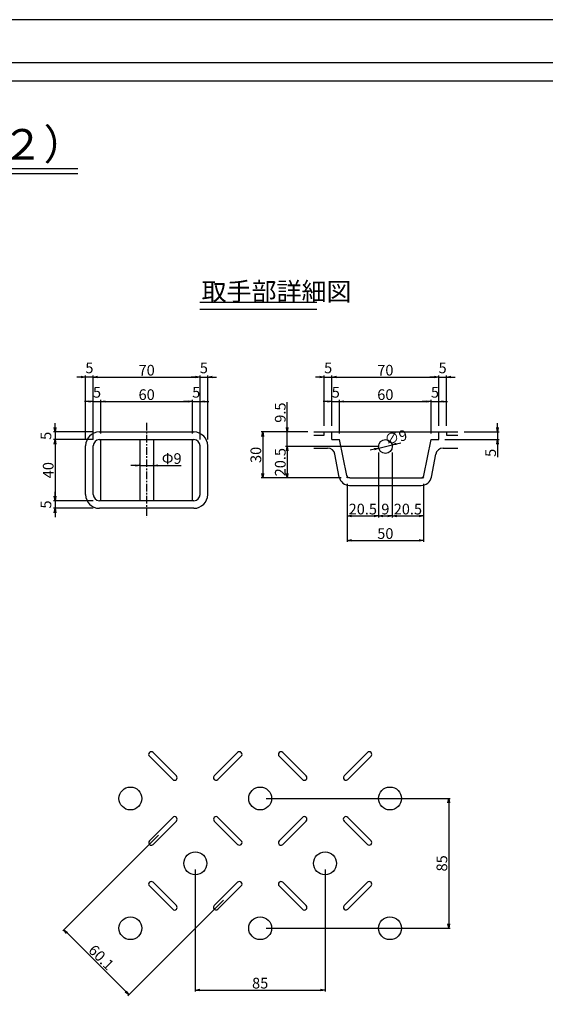
# Model space of a CAD drawing. Extents: x 84575 to 93152, y 37996 to 40966.
# Drawn here: x 91376 to 92237, y 39353 to 40966 of the extents above; entities that cross this region are included whole.
import ezdxf

# ---------------------------------------------------------------- set-up
doc = ezdxf.new("R2010")
doc.units = 0
doc.header["$LTSCALE"] = 10
doc.header["$PDMODE"] = 34
for name, pattern in [('CENTER', [2, 1.25, -0.25, 0.25, -0.25]), ('CENTER1', [10, 6.25, -1.25, 1.25, -1.25]), ('DASHED2', [5, 2.5, -2.5])]:
    doc.linetypes.add(name, pattern=pattern)
doc.layers.get('0').update_dxf_attribs({"linetype": 'CONTINUOUS'})
doc.layers.get('DEFPOINTS').update_dxf_attribs({"color": 8, "linetype": 'CONTINUOUS'})
for name, color, linetype in [('CENTER', 1, 'CENTER'), ('D-STR-DIM', 7, 'CONTINUOUS'), ('sunpou', 1, 'CONTINUOUS'), ('その他', 7, 'CONTINUOUS'), ('図面枠等', 7, 'CONTINUOUS'), ('模様', 3, 'CONTINUOUS'), ('蓋', 6, 'CONTINUOUS')]:
    doc.layers.add(name, color=color, linetype=linetype)
doc.styles.get("Standard").update_dxf_attribs({"font": 'ROMANS.SHX', "width": 0.8, "bigfont": 'extfont.shx'})
doc.dimstyles.new('1-2', dxfattribs={"dimscale": 2.5, "dimtxt": 7, "dimasz": 2.9, "dimexe": 1, "dimexo": 4, "dimgap": 1, "dimtad": 3, "dimdec": 1, "dimlfac": 0.4, "dimdsep": 46, "dimtxsty": 'STANDARD', "dimblk": 'OPEN', "dimcen": 0.09, "dimclrd": 1, "dimclre": 1, "dimclrt": 7, "dimadec": 0, "dimazin": 2, "dimtfac": 1, "dimtdec": 1, "dimtmove": 2, "dimatfit": 1, "dimldrblk": 'OPEN', "dimfxl": 1, "dimtolj": 1, "dimtzin": 0, "dimlwd": -1, "dimlwe": -1, "dimarcsym": 0})

# ---------------------------------------------------------------- blocks, each defined once
blk = doc.blocks.new('_OPEN')
at = {"color": 0, "linetype": 'ByBlock'}
for p, q in [((-1, 0.17), (0, 0)), ((0, 0), (-1, -0.17)), ((0, 0), (-1, 0))]:
    blk.add_line(p, q, dxfattribs=at)
blk = doc.blocks.new('*D48')
at = {"layer": 'D-STR-DIM', "color": 1, "transparency": 16777216}
for p, q in [((91603.8, 39630.1), (91447.2, 39473.4)), ((91710, 39523.8), (91553.4, 39367.2)), ((91454, 39470.1), (91550, 39374.1))]:
    blk.add_line(p, q, dxfattribs=at)
at = {"layer": 'DEFPOINTS', "color": 0, "lineweight": -2, "transparency": 16777216}
for p in [(91610.9, 39637.1), (91717.1, 39530.9), (91555.2, 39368.9)]:
    blk.add_point(p, dxfattribs=at)
at = {"layer": 'D-STR-DIM', "color": 1, "transparency": 16777216, "xscale": 7.25, "yscale": 7.25, "zscale": 7.25}
for p, rotation in [((91448.9, 39475.2), 134.9999999999882), ((91555.2, 39368.9), 314.9999999999882)]:
    blk.add_blockref('_OPEN', p, dxfattribs=dict(at, rotation=rotation))
at = {"layer": 'D-STR-DIM', "color": 7, "transparency": 16777216, "insert": (91510, 39430), "char_height": 17.5, "attachment_point": 5, "rotation": 315}
blk.add_mtext('\\A1;60.1', dxfattribs=at)
blk = doc.blocks.new('*D49')
at = {"layer": 'D-STR-DIM', "color": 1, "transparency": 16777216}
for p, q in [((91664, 39574), (91664, 39374)), ((91876.5, 39574), (91876.5, 39374)), ((91671.2, 39376.5), (91869.2, 39376.5))]:
    blk.add_line(p, q, dxfattribs=at)
at = {"layer": 'DEFPOINTS', "color": 0, "lineweight": -2, "transparency": 16777216}
for p in [(91664, 39584), (91876.5, 39584), (91876.5, 39376.5)]:
    blk.add_point(p, dxfattribs=at)
at = {"layer": 'D-STR-DIM', "color": 1, "transparency": 16777216, "xscale": 7.25, "yscale": 7.25, "zscale": 7.25, "rotation": 180}
blk.add_blockref('_OPEN', (91664, 39376.5), dxfattribs=at)
at = {"layer": 'D-STR-DIM', "color": 1, "transparency": 16777216, "xscale": 7.25, "yscale": 7.25, "zscale": 7.25}
blk.add_blockref('_OPEN', (91876.5, 39376.5), dxfattribs=at)
at = {"layer": 'D-STR-DIM', "color": 7, "transparency": 16777216, "insert": (91770.2, 39387.8), "char_height": 17.5, "attachment_point": 5}
blk.add_mtext('\\A1;85', dxfattribs=at)
blk = doc.blocks.new('*D51')
at = {"layer": 'D-STR-DIM', "color": 1, "transparency": 16777216}
for p, q in [((91780.2, 39690.3), (92081.5, 39690.3)), ((92079, 39683), (92079, 39485)), ((91780.2, 39477.8), (92081.5, 39477.8))]:
    blk.add_line(p, q, dxfattribs=at)
at = {"layer": 'DEFPOINTS', "color": 0, "lineweight": -2, "transparency": 16777216}
for p in [(91770.2, 39690.3), (91770.2, 39477.8), (92079, 39477.8)]:
    blk.add_point(p, dxfattribs=at)
at = {"layer": 'D-STR-DIM', "color": 1, "transparency": 16777216, "xscale": 7.25, "yscale": 7.25, "zscale": 7.25}
for p, rotation in [((92079, 39690.3), 90), ((92079, 39477.8), 270)]:
    blk.add_blockref('_OPEN', p, dxfattribs=dict(at, rotation=rotation))
at = {"layer": 'D-STR-DIM', "color": 7, "transparency": 16777216, "insert": (92067.8, 39584), "char_height": 17.5, "attachment_point": 5, "rotation": 90}
blk.add_mtext('\\A1;85', dxfattribs=at)
blk = doc.blocks.new('*D52')
at = {"layer": 'DEFPOINTS', "color": 0, "lineweight": -2, "transparency": 16777216}
for p in [(91671.8, 40340.5), (91659.3, 40278), (91671.8, 40268)]:
    blk.add_point(p, dxfattribs=at)
at = {"layer": 'sunpou', "color": 2, "transparency": 16777216}
for p, q in [((91652, 40340.5), (91644.8, 40340.5)), ((91659.3, 40340.5), (91671.8, 40340.5)), ((91679, 40340.5), (91686.3, 40340.5))]:
    blk.add_line(p, q, dxfattribs=at)
at = {"layer": 'sunpou', "color": 1, "transparency": 16777216}
for p, q in [((91659.3, 40288), (91659.3, 40343)), ((91671.8, 40278), (91671.8, 40343))]:
    blk.add_line(p, q, dxfattribs=at)
at = {"layer": 'sunpou', "color": 2, "transparency": 16777216, "xscale": 7.25, "yscale": 7.25, "zscale": 7.25}
blk.add_blockref('_OPEN', (91659.3, 40340.5), dxfattribs=at)
at = {"layer": 'sunpou', "color": 2, "transparency": 16777216, "xscale": 7.25, "yscale": 7.25, "zscale": 7.25, "rotation": 180}
blk.add_blockref('_OPEN', (91671.8, 40340.5), dxfattribs=at)
at = {"layer": 'sunpou', "color": 7, "transparency": 16777216, "insert": (91665.5, 40355.5), "char_height": 17.5, "attachment_point": 5}
blk.add_mtext('\\A1;5', dxfattribs=at)
blk = doc.blocks.new('*D53')
at = {"layer": 'DEFPOINTS', "color": 0, "lineweight": -2, "transparency": 16777216}
for p in [(91659.3, 40340.5), (91509.3, 40278), (91659.3, 40278)]:
    blk.add_point(p, dxfattribs=at)
at = {"layer": 'sunpou', "color": 2, "transparency": 16777216}
for p, q in [((91509.3, 40288), (91509.3, 40343)), ((91516.5, 40340.5), (91652, 40340.5)), ((91659.3, 40288), (91659.3, 40343))]:
    blk.add_line(p, q, dxfattribs=at)
at = {"layer": 'sunpou', "color": 2, "transparency": 16777216, "xscale": 7.25, "yscale": 7.25, "zscale": 7.25, "rotation": 180}
blk.add_blockref('_OPEN', (91509.3, 40340.5), dxfattribs=at)
at = {"layer": 'sunpou', "color": 2, "transparency": 16777216, "xscale": 7.25, "yscale": 7.25, "zscale": 7.25}
blk.add_blockref('_OPEN', (91659.3, 40340.5), dxfattribs=at)
at = {"layer": 'sunpou', "color": 7, "transparency": 16777216, "insert": (91584.3, 40351.7), "char_height": 17.5, "attachment_point": 5}
blk.add_mtext('\\A1;60', dxfattribs=at)
blk = doc.blocks.new('*D54')
at = {"layer": 'DEFPOINTS', "color": 0, "lineweight": -2, "transparency": 16777216}
for p in [(91671.8, 40380.5), (91496.8, 40268), (91671.8, 40268)]:
    blk.add_point(p, dxfattribs=at)
at = {"layer": 'sunpou', "color": 1, "transparency": 16777216}
for p, q in [((91496.8, 40278), (91496.8, 40383)), ((91671.8, 40278), (91671.8, 40383))]:
    blk.add_line(p, q, dxfattribs=at)
at = {"layer": 'sunpou', "color": 2, "transparency": 16777216}
blk.add_line((91504, 40380.5), (91664.5, 40380.5), dxfattribs=at)
at = {"layer": 'sunpou', "color": 2, "transparency": 16777216, "xscale": 7.25, "yscale": 7.25, "zscale": 7.25, "rotation": 180}
blk.add_blockref('_OPEN', (91496.8, 40380.5), dxfattribs=at)
at = {"layer": 'sunpou', "color": 2, "transparency": 16777216, "xscale": 7.25, "yscale": 7.25, "zscale": 7.25}
blk.add_blockref('_OPEN', (91671.8, 40380.5), dxfattribs=at)
at = {"layer": 'sunpou', "color": 7, "transparency": 16777216, "insert": (91584.3, 40391.7), "char_height": 17.5, "attachment_point": 5}
blk.add_mtext('\\A1;70', dxfattribs=at)
blk = doc.blocks.new('*D57')
at = {"layer": 'DEFPOINTS', "color": 0, "lineweight": -2, "transparency": 16777216}
for p in [(91506.8, 40290.5), (91434.3, 40278), (91506.8, 40278)]:
    blk.add_point(p, dxfattribs=at)
at = {"layer": 'sunpou', "color": 2, "transparency": 16777216}
for p, q in [((91434.3, 40297.7), (91434.3, 40305)), ((91496.8, 40290.5), (91431.8, 40290.5)), ((91434.3, 40290.5), (91434.3, 40278)), ((91496.8, 40278), (91431.8, 40278)), ((91434.3, 40270.7), (91434.3, 40263.5))]:
    blk.add_line(p, q, dxfattribs=at)
at = {"layer": 'sunpou', "color": 2, "transparency": 16777216, "xscale": 7.25, "yscale": 7.25, "zscale": 7.25}
for p, rotation in [((91434.3, 40290.5), 270), ((91434.3, 40278), 90)]:
    blk.add_blockref('_OPEN', p, dxfattribs=dict(at, rotation=rotation))
at = {"layer": 'sunpou', "color": 7, "transparency": 16777216, "insert": (91419.3, 40284.2), "char_height": 17.5, "attachment_point": 5, "rotation": 90}
blk.add_mtext('\\A1;5', dxfattribs=at)
blk = doc.blocks.new('*D58')
at = {"layer": 'DEFPOINTS', "color": 0, "lineweight": -2, "transparency": 16777216}
for p in [(91506.8, 40178), (91434.3, 40165.5), (91506.8, 40165.5)]:
    blk.add_point(p, dxfattribs=at)
at = {"layer": 'sunpou', "color": 2, "transparency": 16777216}
for p, q in [((91434.3, 40185.2), (91434.3, 40192.5)), ((91496.8, 40178), (91431.8, 40178)), ((91434.3, 40178), (91434.3, 40165.5)), ((91496.8, 40165.5), (91431.8, 40165.5)), ((91434.3, 40158.2), (91434.3, 40151))]:
    blk.add_line(p, q, dxfattribs=at)
at = {"layer": 'sunpou', "color": 2, "transparency": 16777216, "xscale": 7.25, "yscale": 7.25, "zscale": 7.25}
for p, rotation in [((91434.3, 40178), 270), ((91434.3, 40165.5), 90)]:
    blk.add_blockref('_OPEN', p, dxfattribs=dict(at, rotation=rotation))
at = {"layer": 'sunpou', "color": 7, "transparency": 16777216, "insert": (91419.3, 40171.7), "char_height": 17.5, "attachment_point": 5, "rotation": 90}
blk.add_mtext('\\A1;5', dxfattribs=at)
blk = doc.blocks.new('*D59')
at = {"layer": 'DEFPOINTS', "color": 0, "lineweight": -2, "transparency": 16777216}
for p in [(91573, 40228), (91595.5, 40235.7), (91595.5, 40228)]:
    blk.add_point(p, dxfattribs=at)
at = {"layer": 'sunpou', "color": 1, "transparency": 16777216}
for p, q in [((91573, 40238), (91573, 40238.2)), ((91595.5, 40238), (91595.5, 40238.2))]:
    blk.add_line(p, q, dxfattribs=at)
at = {"layer": 'sunpou', "color": 2, "transparency": 16777216}
for p, q in [((91565.8, 40235.7), (91558.5, 40235.7)), ((91573, 40235.7), (91595.5, 40235.7)), ((91602.8, 40235.7), (91640.6, 40235.7))]:
    blk.add_line(p, q, dxfattribs=at)
at = {"layer": 'sunpou', "color": 2, "transparency": 16777216, "xscale": 7.25, "yscale": 7.25, "zscale": 7.25}
blk.add_blockref('_OPEN', (91573, 40235.7), dxfattribs=at)
at = {"layer": 'sunpou', "color": 2, "transparency": 16777216, "xscale": 7.25, "yscale": 7.25, "zscale": 7.25, "rotation": 180}
blk.add_blockref('_OPEN', (91595.5, 40235.7), dxfattribs=at)
at = {"layer": 'sunpou', "color": 7, "lineweight": -2, "transparency": 16777216, "insert": (91625.3, 40247), "char_height": 17.5, "attachment_point": 5}
blk.add_mtext('\\A1;Φ9', dxfattribs=at)
blk = doc.blocks.new('*D6')
at = {"layer": 'DEFPOINTS', "color": 0, "lineweight": -2, "transparency": 16777216}
for p in [(91509.3, 40340.5), (91509.3, 40278), (91496.8, 40268)]:
    blk.add_point(p, dxfattribs=at)
at = {"layer": 'sunpou', "color": 2, "transparency": 16777216}
for p, q in [((91489.5, 40340.5), (91482.3, 40340.5)), ((91496.8, 40278), (91496.8, 40343)), ((91496.8, 40340.5), (91509.3, 40340.5)), ((91509.3, 40288), (91509.3, 40343)), ((91516.5, 40340.5), (91523.8, 40340.5))]:
    blk.add_line(p, q, dxfattribs=at)
at = {"layer": 'sunpou', "color": 2, "transparency": 16777216, "xscale": 7.25, "yscale": 7.25, "zscale": 7.25}
blk.add_blockref('_OPEN', (91496.8, 40340.5), dxfattribs=at)
at = {"layer": 'sunpou', "color": 2, "transparency": 16777216, "xscale": 7.25, "yscale": 7.25, "zscale": 7.25, "rotation": 180}
blk.add_blockref('_OPEN', (91509.3, 40340.5), dxfattribs=at)
at = {"layer": 'sunpou', "color": 7, "transparency": 16777216, "insert": (91503, 40355.5), "char_height": 17.5, "attachment_point": 5}
blk.add_mtext('\\A1;5', dxfattribs=at)
blk = doc.blocks.new('*D7')
at = {"layer": 'DEFPOINTS', "color": 0, "lineweight": -2, "transparency": 16777216}
for p in [(91484.3, 40380.5), (91484.3, 40268), (91496.8, 40268)]:
    blk.add_point(p, dxfattribs=at)
at = {"layer": 'sunpou', "color": 2, "transparency": 16777216}
for p, q in [((91484.3, 40278), (91484.3, 40383)), ((91496.8, 40278), (91496.8, 40383)), ((91477, 40380.5), (91469.8, 40380.5)), ((91496.8, 40380.5), (91484.3, 40380.5)), ((91504, 40380.5), (91511.3, 40380.5))]:
    blk.add_line(p, q, dxfattribs=at)
at = {"layer": 'sunpou', "color": 2, "transparency": 16777216, "xscale": 7.25, "yscale": 7.25, "zscale": 7.25}
blk.add_blockref('_OPEN', (91484.3, 40380.5), dxfattribs=at)
at = {"layer": 'sunpou', "color": 2, "transparency": 16777216, "xscale": 7.25, "yscale": 7.25, "zscale": 7.25, "rotation": 180}
blk.add_blockref('_OPEN', (91496.8, 40380.5), dxfattribs=at)
at = {"layer": 'sunpou', "color": 7, "transparency": 16777216, "insert": (91490.5, 40395.5), "char_height": 17.5, "attachment_point": 5}
blk.add_mtext('\\A1;5', dxfattribs=at)
blk = doc.blocks.new('*D8')
at = {"layer": 'DEFPOINTS', "color": 0, "lineweight": -2, "transparency": 16777216}
for p in [(92094.1, 40290.5), (92158.9, 40290.5), (92062.7, 40278)]:
    blk.add_point(p, dxfattribs=at)
at = {"layer": 'sunpou', "color": 2, "transparency": 16777216}
for p, q in [((92158.9, 40297.7), (92158.9, 40305)), ((92104.1, 40290.5), (92161.4, 40290.5)), ((92158.9, 40290.5), (92158.9, 40278)), ((92072.7, 40278), (92161.4, 40278)), ((92158.9, 40270.7), (92158.9, 40249.2))]:
    blk.add_line(p, q, dxfattribs=at)
at = {"layer": 'sunpou', "color": 2, "transparency": 16777216, "xscale": 7.25, "yscale": 7.25, "zscale": 7.25}
for p, rotation in [((92158.9, 40290.5), 270), ((92158.9, 40278), 90)]:
    blk.add_blockref('_OPEN', p, dxfattribs=dict(at, rotation=rotation))
at = {"layer": 'sunpou', "color": 7, "lineweight": -2, "transparency": 16777216, "insert": (92147.6, 40256.3), "char_height": 17.5, "attachment_point": 5, "rotation": 90}
blk.add_mtext('\\A1;5', dxfattribs=at)
blk = doc.blocks.new('*D9')
at = {"layer": 'DEFPOINTS', "color": 0, "lineweight": -2, "transparency": 16777216}
for p in [(91975.2, 40266.7), (91814.3, 40215.5), (91912.7, 40215.5)]:
    blk.add_point(p, dxfattribs=at)
at = {"layer": 'sunpou', "color": 2, "transparency": 16777216}
for p, q in [((91965.2, 40266.7), (91811.8, 40266.7)), ((91814.3, 40259.5), (91814.3, 40222.7)), ((91902.7, 40215.5), (91811.8, 40215.5))]:
    blk.add_line(p, q, dxfattribs=at)
at = {"layer": 'sunpou', "color": 2, "transparency": 16777216, "xscale": 7.25, "yscale": 7.25, "zscale": 7.25}
for p, rotation in [((91814.3, 40266.7), 90), ((91814.3, 40215.5), 270)]:
    blk.add_blockref('_OPEN', p, dxfattribs=dict(at, rotation=rotation))
at = {"layer": 'sunpou', "color": 7, "lineweight": -2, "transparency": 16777216, "insert": (91803.1, 40241.1), "char_height": 17.5, "attachment_point": 5, "rotation": 90}
blk.add_mtext('\\A1;20.5', dxfattribs=at)
blk = doc.blocks.new('*D10')
at = {"layer": 'DEFPOINTS', "color": 0, "lineweight": -2, "transparency": 16777216}
for p in [(91964, 40266.7), (91912.7, 40215.5), (91964, 40153)]:
    blk.add_point(p, dxfattribs=at)
at = {"layer": 'sunpou', "color": 1, "transparency": 16777216}
for p, q in [((91964, 40256.7), (91964, 40150.5)), ((91912.7, 40205.5), (91912.7, 40150.5))]:
    blk.add_line(p, q, dxfattribs=at)
at = {"layer": 'sunpou', "color": 2, "transparency": 16777216}
blk.add_line((91919.9, 40153), (91956.7, 40153), dxfattribs=at)
at = {"layer": 'sunpou', "color": 2, "transparency": 16777216, "xscale": 7.25, "yscale": 7.25, "zscale": 7.25, "rotation": 180}
blk.add_blockref('_OPEN', (91912.7, 40153), dxfattribs=at)
at = {"layer": 'sunpou', "color": 2, "transparency": 16777216, "xscale": 7.25, "yscale": 7.25, "zscale": 7.25}
blk.add_blockref('_OPEN', (91964, 40153), dxfattribs=at)
at = {"layer": 'sunpou', "color": 7, "lineweight": -2, "transparency": 16777216, "insert": (91938.3, 40164.2), "char_height": 17.5, "attachment_point": 5}
blk.add_mtext('\\A1;20.5', dxfattribs=at)
blk = doc.blocks.new('*D11')
at = {"layer": 'DEFPOINTS', "color": 0, "lineweight": -2, "transparency": 16777216}
for p in [(91964, 40266.7), (91986.5, 40266.7), (91986.5, 40153)]:
    blk.add_point(p, dxfattribs=at)
at = {"layer": 'sunpou', "color": 2, "transparency": 16777216}
for p, q in [((91964, 40256.7), (91964, 40150.5)), ((91986.5, 40256.7), (91986.5, 40150.5)), ((91971.2, 40153), (91979.2, 40153))]:
    blk.add_line(p, q, dxfattribs=at)
at = {"layer": 'sunpou', "color": 2, "transparency": 16777216, "xscale": 7.25, "yscale": 7.25, "zscale": 7.25, "rotation": 180}
blk.add_blockref('_OPEN', (91964, 40153), dxfattribs=at)
at = {"layer": 'sunpou', "color": 2, "transparency": 16777216, "xscale": 7.25, "yscale": 7.25, "zscale": 7.25}
blk.add_blockref('_OPEN', (91986.5, 40153), dxfattribs=at)
at = {"layer": 'sunpou', "color": 7, "lineweight": -2, "transparency": 16777216, "insert": (91975.2, 40164.2), "char_height": 17.5, "attachment_point": 5}
blk.add_mtext('\\A1;9', dxfattribs=at)
blk = doc.blocks.new('*D12')
at = {"layer": 'DEFPOINTS', "color": 0, "lineweight": -2, "transparency": 16777216}
for p in [(91986.5, 40266.7), (92037.7, 40215.5), (92037.7, 40153)]:
    blk.add_point(p, dxfattribs=at)
at = {"layer": 'sunpou', "color": 1, "transparency": 16777216}
for p, q in [((91986.5, 40256.7), (91986.5, 40150.5)), ((92037.7, 40205.5), (92037.7, 40150.5))]:
    blk.add_line(p, q, dxfattribs=at)
at = {"layer": 'sunpou', "color": 2, "transparency": 16777216}
blk.add_line((91993.7, 40153), (92030.5, 40153), dxfattribs=at)
at = {"layer": 'sunpou', "color": 2, "transparency": 16777216, "xscale": 7.25, "yscale": 7.25, "zscale": 7.25, "rotation": 180}
blk.add_blockref('_OPEN', (91986.5, 40153), dxfattribs=at)
at = {"layer": 'sunpou', "color": 2, "transparency": 16777216, "xscale": 7.25, "yscale": 7.25, "zscale": 7.25}
blk.add_blockref('_OPEN', (92037.7, 40153), dxfattribs=at)
at = {"layer": 'sunpou', "color": 7, "lineweight": -2, "transparency": 16777216, "insert": (92012.1, 40164.2), "char_height": 17.5, "attachment_point": 5}
blk.add_mtext('\\A1;20.5', dxfattribs=at)
blk = doc.blocks.new('*D13')
at = {"layer": 'DEFPOINTS', "color": 0, "lineweight": -2, "transparency": 16777216}
for p in [(91912.7, 40215.5), (92037.7, 40215.5), (92037.7, 40113)]:
    blk.add_point(p, dxfattribs=at)
at = {"layer": 'sunpou', "color": 2, "transparency": 16777216}
for p, q in [((91912.7, 40205.5), (91912.7, 40110.5)), ((92037.7, 40205.5), (92037.7, 40110.5)), ((91919.9, 40113), (92030.5, 40113))]:
    blk.add_line(p, q, dxfattribs=at)
at = {"layer": 'sunpou', "color": 2, "transparency": 16777216, "xscale": 7.25, "yscale": 7.25, "zscale": 7.25, "rotation": 180}
blk.add_blockref('_OPEN', (91912.7, 40113), dxfattribs=at)
at = {"layer": 'sunpou', "color": 2, "transparency": 16777216, "xscale": 7.25, "yscale": 7.25, "zscale": 7.25}
blk.add_blockref('_OPEN', (92037.7, 40113), dxfattribs=at)
at = {"layer": 'sunpou', "color": 7, "lineweight": -2, "transparency": 16777216, "insert": (91975.2, 40124.2), "char_height": 17.5, "attachment_point": 5}
blk.add_mtext('\\A1;50', dxfattribs=at)
blk = doc.blocks.new('*D14')
at = {"layer": 'DEFPOINTS', "color": 0, "lineweight": -2, "transparency": 16777216}
for p in [(91986.2, 40269.3), (91964.3, 40264.2)]:
    blk.add_point(p, dxfattribs=at)
at = {"layer": 'sunpou', "color": 2, "transparency": 16777216}
for p, q in [((91964.3, 40264.2), (91986.2, 40269.3)), ((91993.2, 40271), (92000.3, 40272.7)), ((91957.2, 40262.5), (91950.1, 40260.8))]:
    blk.add_line(p, q, dxfattribs=at)
at = {"layer": 'sunpou', "color": 2, "transparency": 16777216, "xscale": 7.25, "yscale": 7.25, "zscale": 7.25}
for p, rotation in [((91986.2, 40269.3), 193.2824183352919), ((91964.3, 40264.2), 13.28241833529189)]:
    blk.add_blockref('_OPEN', p, dxfattribs=dict(at, rotation=rotation))
at = {"layer": 'sunpou', "color": 7, "lineweight": -2, "transparency": 16777216, "insert": (91992.4, 40282), "char_height": 17.5, "attachment_point": 5, "rotation": 13.2824}
blk.add_mtext('\\A1;∅9', dxfattribs=at)
blk = doc.blocks.new('*D15')
at = {"layer": 'DEFPOINTS', "color": 0, "lineweight": -2, "transparency": 16777216}
for p in [(91858.1, 40290.5), (91774.3, 40215.5), (91912.7, 40215.5)]:
    blk.add_point(p, dxfattribs=at)
at = {"layer": 'sunpou', "color": 2, "transparency": 16777216}
for p, q in [((91848.1, 40290.5), (91771.8, 40290.5)), ((91774.3, 40283.2), (91774.3, 40222.7)), ((91902.7, 40215.5), (91771.8, 40215.5))]:
    blk.add_line(p, q, dxfattribs=at)
at = {"layer": 'sunpou', "color": 2, "transparency": 16777216, "xscale": 7.25, "yscale": 7.25, "zscale": 7.25}
for p, rotation in [((91774.3, 40290.5), 90), ((91774.3, 40215.5), 270)]:
    blk.add_blockref('_OPEN', p, dxfattribs=dict(at, rotation=rotation))
at = {"layer": 'sunpou', "color": 7, "lineweight": -2, "transparency": 16777216, "insert": (91763.1, 40253), "char_height": 17.5, "attachment_point": 5, "rotation": 90}
blk.add_mtext('\\A1;30', dxfattribs=at)
blk = doc.blocks.new('*D16')
at = {"layer": 'DEFPOINTS', "color": 0, "lineweight": -2, "transparency": 16777216}
for p in [(92062.7, 40340.5), (92062.7, 40290.5), (92050.2, 40278)]:
    blk.add_point(p, dxfattribs=at)
at = {"layer": 'sunpou', "color": 2, "transparency": 16777216}
for p, q in [((92043, 40340.5), (92035.7, 40340.5)), ((92050.2, 40340.5), (92062.7, 40340.5)), ((92070, 40340.5), (92077.2, 40340.5))]:
    blk.add_line(p, q, dxfattribs=at)
at = {"layer": 'sunpou', "color": 1, "transparency": 16777216}
for p, q in [((92050.2, 40288), (92050.2, 40343)), ((92062.7, 40300.5), (92062.7, 40343))]:
    blk.add_line(p, q, dxfattribs=at)
at = {"layer": 'sunpou', "color": 2, "transparency": 16777216, "xscale": 7.25, "yscale": 7.25, "zscale": 7.25}
blk.add_blockref('_OPEN', (92050.2, 40340.5), dxfattribs=at)
at = {"layer": 'sunpou', "color": 2, "transparency": 16777216, "xscale": 7.25, "yscale": 7.25, "zscale": 7.25, "rotation": 180}
blk.add_blockref('_OPEN', (92062.7, 40340.5), dxfattribs=at)
at = {"layer": 'sunpou', "color": 7, "lineweight": -2, "transparency": 16777216, "insert": (92056.5, 40355.5), "char_height": 17.5, "attachment_point": 5}
blk.add_mtext('\\A1;5', dxfattribs=at)
blk = doc.blocks.new('*D17')
at = {"layer": 'DEFPOINTS', "color": 0, "lineweight": -2, "transparency": 16777216}
for p in [(92075.2, 40380.5), (92062.7, 40290.5), (92075.2, 40290.5)]:
    blk.add_point(p, dxfattribs=at)
at = {"layer": 'sunpou', "color": 2, "transparency": 16777216}
for p, q in [((92062.7, 40300.5), (92062.7, 40383)), ((92075.2, 40300.5), (92075.2, 40383)), ((92055.5, 40380.5), (92048.2, 40380.5)), ((92062.7, 40380.5), (92075.2, 40380.5)), ((92082.5, 40380.5), (92089.7, 40380.5))]:
    blk.add_line(p, q, dxfattribs=at)
at = {"layer": 'sunpou', "color": 2, "transparency": 16777216, "xscale": 7.25, "yscale": 7.25, "zscale": 7.25}
blk.add_blockref('_OPEN', (92062.7, 40380.5), dxfattribs=at)
at = {"layer": 'sunpou', "color": 2, "transparency": 16777216, "xscale": 7.25, "yscale": 7.25, "zscale": 7.25, "rotation": 180}
blk.add_blockref('_OPEN', (92075.2, 40380.5), dxfattribs=at)
at = {"layer": 'sunpou', "color": 7, "lineweight": -2, "transparency": 16777216, "insert": (92069, 40395.5), "char_height": 17.5, "attachment_point": 5}
blk.add_mtext('\\A1;5', dxfattribs=at)
blk = doc.blocks.new('*D18')
at = {"layer": 'DEFPOINTS', "color": 0, "lineweight": -2, "transparency": 16777216}
for p in [(91900.2, 40340.5), (91887.7, 40290.5), (91900.2, 40278)]:
    blk.add_point(p, dxfattribs=at)
at = {"layer": 'sunpou', "color": 2, "transparency": 16777216}
for p, q in [((91880.5, 40340.5), (91873.2, 40340.5)), ((91887.7, 40340.5), (91900.2, 40340.5)), ((91907.5, 40340.5), (91914.7, 40340.5))]:
    blk.add_line(p, q, dxfattribs=at)
at = {"layer": 'sunpou', "color": 1, "transparency": 16777216}
for p, q in [((91887.7, 40300.5), (91887.7, 40343)), ((91900.2, 40288), (91900.2, 40343))]:
    blk.add_line(p, q, dxfattribs=at)
at = {"layer": 'sunpou', "color": 2, "transparency": 16777216, "xscale": 7.25, "yscale": 7.25, "zscale": 7.25}
blk.add_blockref('_OPEN', (91887.7, 40340.5), dxfattribs=at)
at = {"layer": 'sunpou', "color": 2, "transparency": 16777216, "xscale": 7.25, "yscale": 7.25, "zscale": 7.25, "rotation": 180}
blk.add_blockref('_OPEN', (91900.2, 40340.5), dxfattribs=at)
at = {"layer": 'sunpou', "color": 7, "lineweight": -2, "transparency": 16777216, "insert": (91894, 40355.5), "char_height": 17.5, "attachment_point": 5}
blk.add_mtext('\\A1;5', dxfattribs=at)
blk = doc.blocks.new('*D19')
at = {"layer": 'DEFPOINTS', "color": 0, "lineweight": -2, "transparency": 16777216}
for p in [(91887.7, 40380.5), (91875.2, 40290.5), (91887.7, 40290.5)]:
    blk.add_point(p, dxfattribs=at)
at = {"layer": 'sunpou', "color": 2, "transparency": 16777216}
for p, q in [((91875.2, 40300.5), (91875.2, 40383)), ((91887.7, 40300.5), (91887.7, 40383)), ((91868, 40380.5), (91860.7, 40380.5)), ((91875.2, 40380.5), (91887.7, 40380.5)), ((91895, 40380.5), (91902.2, 40380.5))]:
    blk.add_line(p, q, dxfattribs=at)
at = {"layer": 'sunpou', "color": 2, "transparency": 16777216, "xscale": 7.25, "yscale": 7.25, "zscale": 7.25}
blk.add_blockref('_OPEN', (91875.2, 40380.5), dxfattribs=at)
at = {"layer": 'sunpou', "color": 2, "transparency": 16777216, "xscale": 7.25, "yscale": 7.25, "zscale": 7.25, "rotation": 180}
blk.add_blockref('_OPEN', (91887.7, 40380.5), dxfattribs=at)
at = {"layer": 'sunpou', "color": 7, "lineweight": -2, "transparency": 16777216, "insert": (91881.5, 40395.5), "char_height": 17.5, "attachment_point": 5}
blk.add_mtext('\\A1;5', dxfattribs=at)
blk = doc.blocks.new('*D20')
at = {"layer": 'DEFPOINTS', "color": 0, "lineweight": -2, "transparency": 16777216}
for p in [(91814.3, 40290.5), (91858.1, 40290.5), (91975.2, 40266.7)]:
    blk.add_point(p, dxfattribs=at)
at = {"layer": 'sunpou', "color": 2, "transparency": 16777216}
for p, q in [((91814.3, 40297.7), (91814.3, 40339.3)), ((91814.3, 40266.7), (91814.3, 40290.5)), ((91814.3, 40259.5), (91814.3, 40252.2))]:
    blk.add_line(p, q, dxfattribs=at)
at = {"layer": 'sunpou', "color": 1, "transparency": 16777216}
for p, q in [((91848.1, 40290.5), (91811.8, 40290.5)), ((91965.2, 40266.7), (91811.8, 40266.7))]:
    blk.add_line(p, q, dxfattribs=at)
at = {"layer": 'sunpou', "color": 2, "transparency": 16777216, "xscale": 7.25, "yscale": 7.25, "zscale": 7.25}
for p, rotation in [((91814.3, 40290.5), 270), ((91814.3, 40266.7), 90)]:
    blk.add_blockref('_OPEN', p, dxfattribs=dict(at, rotation=rotation))
at = {"layer": 'sunpou', "color": 7, "lineweight": -2, "transparency": 16777216, "insert": (91803.1, 40322.2), "char_height": 17.5, "attachment_point": 5, "rotation": 90}
blk.add_mtext('\\A1;9.5', dxfattribs=at)
blk = doc.blocks.new('*D21')
at = {"layer": 'DEFPOINTS', "color": 0, "lineweight": -2, "transparency": 16777216}
for p in [(92062.7, 40380.5), (91887.7, 40290.5), (92062.7, 40290.5)]:
    blk.add_point(p, dxfattribs=at)
at = {"layer": 'sunpou', "color": 2, "transparency": 16777216}
for p, q in [((91887.7, 40300.5), (91887.7, 40383)), ((92062.7, 40300.5), (92062.7, 40383)), ((91895, 40380.5), (92055.5, 40380.5))]:
    blk.add_line(p, q, dxfattribs=at)
at = {"layer": 'sunpou', "color": 2, "transparency": 16777216, "xscale": 7.25, "yscale": 7.25, "zscale": 7.25, "rotation": 180}
blk.add_blockref('_OPEN', (91887.7, 40380.5), dxfattribs=at)
at = {"layer": 'sunpou', "color": 2, "transparency": 16777216, "xscale": 7.25, "yscale": 7.25, "zscale": 7.25}
blk.add_blockref('_OPEN', (92062.7, 40380.5), dxfattribs=at)
at = {"layer": 'sunpou', "color": 7, "lineweight": -2, "transparency": 16777216, "insert": (91975.2, 40391.7), "char_height": 17.5, "attachment_point": 5}
blk.add_mtext('\\A1;70', dxfattribs=at)
blk = doc.blocks.new('*D22')
at = {"layer": 'DEFPOINTS', "color": 0, "lineweight": -2, "transparency": 16777216}
for p in [(92050.2, 40340.5), (91900.2, 40278), (92050.2, 40278)]:
    blk.add_point(p, dxfattribs=at)
at = {"layer": 'sunpou', "color": 2, "transparency": 16777216}
for p, q in [((91900.2, 40288), (91900.2, 40343)), ((91907.5, 40340.5), (92043, 40340.5)), ((92050.2, 40288), (92050.2, 40343))]:
    blk.add_line(p, q, dxfattribs=at)
at = {"layer": 'sunpou', "color": 2, "transparency": 16777216, "xscale": 7.25, "yscale": 7.25, "zscale": 7.25, "rotation": 180}
blk.add_blockref('_OPEN', (91900.2, 40340.5), dxfattribs=at)
at = {"layer": 'sunpou', "color": 2, "transparency": 16777216, "xscale": 7.25, "yscale": 7.25, "zscale": 7.25}
blk.add_blockref('_OPEN', (92050.2, 40340.5), dxfattribs=at)
at = {"layer": 'sunpou', "color": 7, "lineweight": -2, "transparency": 16777216, "insert": (91975.2, 40351.7), "char_height": 17.5, "attachment_point": 5}
blk.add_mtext('\\A1;60', dxfattribs=at)
blk = doc.blocks.new('*D23')
at = {"layer": 'DEFPOINTS', "color": 0, "lineweight": -2, "transparency": 16777216}
for p in [(91684.3, 40380.5), (91671.8, 40268), (91684.3, 40268)]:
    blk.add_point(p, dxfattribs=at)
at = {"layer": 'sunpou', "color": 2, "transparency": 16777216}
for p, q in [((91671.8, 40278), (91671.8, 40383)), ((91684.3, 40278), (91684.3, 40383)), ((91664.5, 40380.5), (91657.3, 40380.5)), ((91671.8, 40380.5), (91684.3, 40380.5)), ((91691.5, 40380.5), (91698.8, 40380.5))]:
    blk.add_line(p, q, dxfattribs=at)
at = {"layer": 'sunpou', "color": 2, "transparency": 16777216, "xscale": 7.25, "yscale": 7.25, "zscale": 7.25}
blk.add_blockref('_OPEN', (91671.8, 40380.5), dxfattribs=at)
at = {"layer": 'sunpou', "color": 2, "transparency": 16777216, "xscale": 7.25, "yscale": 7.25, "zscale": 7.25, "rotation": 180}
blk.add_blockref('_OPEN', (91684.3, 40380.5), dxfattribs=at)
at = {"layer": 'sunpou', "color": 7, "transparency": 16777216, "insert": (91678, 40395.5), "char_height": 17.5, "attachment_point": 5}
blk.add_mtext('\\A1;5', dxfattribs=at)

msp = doc.modelspace()

# ---------------------------------------------------------------- linework, layer by layer
at = {"layer": 'CENTER', "color": 2, "linetype": 'CENTER1', "ltscale": 0.2}
msp.add_line((91584.29797463, 40305.67295823), (91584.29797463, 40150.32231473), dxfattribs=at)
at = {"layer": 'DEFPOINTS', "lineweight": -2}
msp.add_lwpolyline([(88952.19441346, 37995.80269354), (93152.19441346, 37995.80269354), (93152.19441346, 40965.80269354), (88952.19441346, 40965.80269354)], close=True, dxfattribs=at)
at = {"layer": 'sunpou'}
for p, q in [((91496.79797363, 40277.99813548), (91431.79797463, 40277.99813548)), ((91496.79797363, 40177.99813748), (91431.79797463, 40177.99813748))]:
    msp.add_line(p, q, dxfattribs=at)
at = {"layer": 'sunpou', "color": 2}
msp.add_line((91434.29797463, 40270.74813548), (91434.29797463, 40185.24813748), dxfattribs=at)
at = {"layer": 'その他', "color": 2, "linetype": 'Continuous'}
for p, q in [((91506.69807494, 40290.49763648), (91661.89787433, 40290.49763648)), ((91506.69807494, 40277.99763648), (91661.89787433, 40277.99763648)), ((91509.29797463, 40177.99813748), (91509.29797463, 40277.99763648)), ((91573.04797463, 40277.99763648), (91573.04797463, 40177.99813748)), ((91595.54797463, 40277.99763648), (91595.54797463, 40177.99813748)), ((91659.29797463, 40177.99813748), (91659.29797463, 40277.99763648)), ((91484.29797463, 40187.99813648), (91484.29797463, 40267.99813648)), ((91496.79797463, 40187.99813648), (91496.79797463, 40267.99813648)), ((91671.79797463, 40187.99813648), (91671.79797463, 40267.99813648)), ((91684.29797463, 40187.99813648), (91684.29797463, 40267.99813648)), ((91661.79797563, 40177.99813748), (91506.79797363, 40177.99813748)), ((91661.79797563, 40165.49813748), (91506.79797363, 40165.49813748))]:
    msp.add_line(p, q, dxfattribs=at)
for centre, radius, start, end in [((91506.79797363, 40267.99813648), 22.499999, 90, 180), ((91661.79797563, 40267.99813648), 22.499999, 0, 90), ((91506.79797363, 40267.99813648), 9.999999, 90, 180), ((91661.79797563, 40267.99813648), 9.999999, 0, 90), ((91506.79797363, 40187.99813648), 22.499999, 180, 270), ((91506.79797363, 40187.99813648), 9.999999, 180, 270), ((91661.79797563, 40187.99813648), 9.999999, 270, 0), ((91661.79797563, 40187.99813648), 22.499999, 270, 0)]:
    msp.add_arc(centre, radius, start, end, dxfattribs=at)
at = {"layer": '図面枠等', "color": 2, "linetype": 'Continuous'}
for p, q in [((90633.11587865, 40721.83019943), (91471.69107611, 40721.83019943)), ((90632.63507865, 40714.13439943), (91471.75374828, 40714.13439943)), ((91863.0403781, 40502.63577532), (91671.54282352, 40502.63577532)), ((91863.0403781, 40491.09207532), (91671.54282352, 40491.09207532))]:
    msp.add_line(p, q, dxfattribs=at)
at = {"layer": '図面枠等', "lineweight": -2}
for points in [[(89116.47984256, 40895.51945354), (92987.90898436, 40895.51945354), (92987.90898436, 38066.08593354), (89116.47984256, 38066.08593354)], [(89146.47984256, 40865.51945354), (92957.90898436, 40865.51945354), (92957.90898436, 38096.08593354), (89146.47984256, 38096.08593354)]]:
    msp.add_lwpolyline(points, close=True, dxfattribs=at)
at = {"layer": '模様', "color": 3}
for p, q in [((91626.95533219, 39721.28064276), (91588.77156601, 39759.46440895)), ((91632.96573983, 39727.2910504), (91594.78197365, 39765.47481659)), ((91695.02156601, 39727.2910504), (91733.20533219, 39765.47481659)), ((91701.03197365, 39721.28064276), (91739.21573983, 39759.46440895)), ((91839.45533219, 39721.28064276), (91801.27156601, 39759.46440895)), ((91845.46573983, 39727.2910504), (91807.28197365, 39765.47481659)), ((91907.52156601, 39727.2910504), (91945.70533219, 39765.47481659)), ((91913.53197365, 39721.28064276), (91951.71573983, 39759.46440895)), ((91626.95533219, 39659.22481659), (91588.77156601, 39621.0410504)), ((91701.03197365, 39659.22481659), (91739.21573983, 39621.0410504)), ((91839.45533219, 39659.22481659), (91801.27156601, 39621.0410504)), ((91913.53197365, 39659.22481659), (91951.71573983, 39621.0410504)), ((91632.96573983, 39653.21440895), (91594.78197365, 39615.03064276)), ((91695.02156601, 39653.21440895), (91733.20533219, 39615.03064276)), ((91845.46573983, 39653.21440895), (91807.28197365, 39615.03064276)), ((91907.52156601, 39653.21440895), (91945.70533219, 39615.03064276)), ((91626.95533219, 39508.78064276), (91588.77156601, 39546.96440895)), ((91632.96573983, 39514.7910504), (91594.78197365, 39552.97481659)), ((91695.02156601, 39514.7910504), (91733.20533219, 39552.97481659)), ((91701.03197365, 39508.78064276), (91739.21573983, 39546.96440895)), ((91839.45533219, 39508.78064276), (91801.27156601, 39546.96440895)), ((91845.46573983, 39514.7910504), (91807.28197365, 39552.97481659)), ((91907.52156601, 39514.7910504), (91945.70533219, 39552.97481659)), ((91913.53197365, 39508.78064276), (91951.71573983, 39546.96440895))]:
    msp.add_line(p, q, dxfattribs=at)
for centre in [(91557.74365292, 39690.25272968), (91770.24365292, 39690.25272968), (91982.74365292, 39690.25272968), (91663.99365292, 39584.00272968), (91876.49365292, 39584.00272968), (91557.74365292, 39477.75272968), (91770.24365292, 39477.75272968), (91982.74365292, 39477.75272968)]:
    msp.add_circle(centre, 18.75, dxfattribs=at)
for centre, start, end in [((91591.77676983, 39762.46961277), 45.0000000006, 225.0000000006), ((91736.21053601, 39762.46961277), 314.9999999994, 134.9999999994), ((91804.27676983, 39762.46961277), 45.0000000006, 225.0000000006), ((91948.71053601, 39762.46961277), 314.9999999994, 134.9999999994), ((91629.96053601, 39724.28584658), 225.0000000006, 45.0000000006), ((91698.02676983, 39724.28584658), 134.9999999994, 314.9999999994), ((91842.46053601, 39724.28584658), 225.0000000006, 45.0000000006), ((91910.52676983, 39724.28584658), 134.9999999994, 314.9999999994), ((91629.96053601, 39656.21961277), 314.9999999994, 134.9999999994), ((91698.02676983, 39656.21961277), 45.0000000006, 225.0000000006), ((91842.46053601, 39656.21961277), 314.9999999994, 134.9999999994), ((91910.52676983, 39656.21961277), 45.0000000006, 225.0000000006), ((91591.77676983, 39618.03584658), 134.9999999994, 314.9999999994), ((91736.21053601, 39618.03584658), 225.0000000006, 45.0000000006), ((91804.27676983, 39618.03584658), 134.9999999994, 314.9999999994), ((91948.71053601, 39618.03584658), 225.0000000006, 45.0000000006), ((91591.77676983, 39549.96961277), 45.0000000006, 225.0000000006), ((91736.21053601, 39549.96961277), 314.9999999994, 134.9999999994), ((91804.27676983, 39549.96961277), 45.0000000006, 225.0000000006), ((91948.71053601, 39549.96961277), 314.9999999994, 134.9999999994), ((91629.96053601, 39511.78584658), 225.0000000006, 45.0000000006), ((91698.02676983, 39511.78584658), 134.9999999994, 314.9999999994), ((91842.46053601, 39511.78584658), 225.0000000006, 45.0000000006), ((91910.52676983, 39511.78584658), 134.9999999994, 314.9999999994)]:
    msp.add_arc(centre, 4.25, start, end, dxfattribs=at)
at = {"layer": '蓋', "color": 2, "linetype": 'Continuous'}
for p, q in [((91858.12134596, 40290.49763648), (92094.07165695, 40290.49763648)), ((91858.12134596, 40285.49763648), (91875.20870976, 40285.49763648)), ((91875.20870976, 40285.49763648), (91875.20870976, 40290.49756852)), ((91887.70870976, 40277.99756852), (91887.70870976, 40290.49756852)), ((92062.70870976, 40277.99756852), (92062.70870976, 40290.49756852)), ((92075.20870976, 40290.49756852), (92075.20870976, 40285.49756852)), ((92075.20870976, 40285.49756852), (92094.07165695, 40285.49756852)), ((91887.70870976, 40277.99756852), (91900.20870976, 40277.99756852)), ((91911.94242731, 40219.33070376), (91900.20870976, 40277.99756852)), ((92038.47499222, 40219.33070376), (92050.20870976, 40277.99756852)), ((92050.20870976, 40277.99756852), (92062.70870976, 40277.99756852)), ((91858.12134596, 40264.24763648), (91880.42930616, 40264.24763648)), ((91899.63391603, 40216.41354186), (91892.72332177, 40254.00754363)), ((92050.7835035, 40216.41354186), (92057.69410039, 40254.00754442)), ((92069.98811585, 40264.24763648), (92094.07165695, 40264.24763648)), ((91916.80436382, 40215.49756852), (92033.61305571, 40215.49756852)), ((91916.65069382, 40202.99756852), (92033.76672571, 40202.99756852))]:
    msp.add_line(p, q, dxfattribs=at)
at = {"layer": '蓋', "color": 2, "linetype": 'DASHED2', "ltscale": 0.05}
for p, q in [((91912.69903648, 40215.49756852), (91911.94242731, 40219.33070376)), ((91916.80436382, 40215.49756852), (91912.69903648, 40215.49756852)), ((92033.61305571, 40215.49756852), (92037.71838304, 40215.49756852)), ((92037.71838304, 40215.49756852), (92038.47499222, 40219.33070376))]:
    msp.add_line(p, q, dxfattribs=at)
at = {"layer": '蓋', "color": 2, "linetype": 'Continuous'}
msp.add_circle((91975.20870976, 40266.74756852), 11.25, dxfattribs=at)
for centre, radius, start, end in [((91880.42930616, 40251.74763648), 12.5, 10.4159283135, 90), ((92069.98811585, 40251.74763648), 12.5, 90, 169.5840680267), ((91916.65069382, 40220.49756852), 17.5, 193.4957332804, 270), ((91916.80436382, 40220.49756852), 5, 193.4957332804, 270), ((92033.61305571, 40220.49756852), 5, 270, 346.5042667196), ((92033.76672571, 40220.49756852), 17.5, 270, 346.5042667196)]:
    msp.add_arc(centre, radius, start, end, dxfattribs=at)

# ---------------------------------------------------------------- block references
at = {"layer": 'sunpou', "color": 2, "xscale": 7.25, "yscale": 7.25, "zscale": 7.25}
for p, rotation in [((91434.29797463, 40277.99813548), 90), ((91434.29797463, 40177.99813748), 270)]:
    msp.add_blockref('_OPEN', p, dxfattribs=dict(at, rotation=rotation))

# ---------------------------------------------------------------- texts
at = {"layer": 'sunpou', "color": 7, "insert": (91423.04797463, 40227.99813648), "char_height": 17.5, "attachment_point": 5, "rotation": 90}
msp.add_mtext('\\A1;40', dxfattribs=at)
at = {"layer": '図面枠等'}
for s, height, p in [('商品名：K6060F（その２）', 50, (90636.4975154, 40736.69296704)), ('取手部詳細図', 30, (91674.18979236, 40505.58422025))]:
    msp.add_text(s, height=height, dxfattribs=at).set_placement(p)

# ---------------------------------------------------------------- dimensions: what is measured, and where the dimension line sits
at = {"layer": 'D-STR-DIM'}
for p1, p2, distance, picture, middle in [((91770.24365292, 39690.25272968), (91770.24365292, 39477.75272968), 308.78430702, '*D51', (92067.77795994, 39584.00272968)), ((91610.86865292, 39637.12772968), (91717.11865292, 39530.87772968), -229.03058013, '*D48', (91509.9995279, 39430.00860465)), ((91663.99365292, 39584.00272968), (91876.49365292, 39584.00272968), -207.48059918, '*D49', (91770.24365292, 39387.7721305))]:
    dim = msp.add_aligned_dim(p1=p1, p2=p2, distance=distance, dimstyle='1-2', dxfattribs=at)
    dim.commit()
    dim.dimension.update_dxf_attribs({"geometry": picture, "text_midpoint": middle})
at = {"layer": 'sunpou'}
for base, p1, p2, override, picture, middle in [((91484.29797463, 40380.49763648), (91496.79797463, 40267.99813648), (91484.29797463, 40267.99813648), {"dimclrd": 2, "dimclre": 2}, '*D7', (91490.54797463, 40395.49763648)), ((91671.79797463, 40380.49763648), (91496.79797463, 40267.99813648), (91671.79797463, 40267.99813648), {"dimclrd": 2}, '*D54', (91584.29797463, 40391.74763648)), ((91684.29797463, 40380.49763648), (91671.79797463, 40267.99813648), (91684.29797463, 40267.99813648), {"dimclrd": 2, "dimclre": 2}, '*D23', (91678.04797463, 40395.49763648)), ((91509.29797463, 40340.49763648), (91496.79797463, 40267.99813648), (91509.29797463, 40277.99763648), {"dimclrd": 2, "dimclre": 2}, '*D6', (91503.04797463, 40355.49763648)), ((91671.79797463, 40340.49763648), (91659.29797463, 40277.99763648), (91671.79797463, 40267.99813648), {"dimclrd": 2}, '*D52', (91665.54797463, 40355.49763648)), ((91659.29797463, 40340.49763648), (91509.29797463, 40277.99763648), (91659.29797463, 40277.99763648), {"dimclrd": 2, "dimclre": 2}, '*D53', (91584.29797463, 40351.74763648))]:
    dim = msp.add_linear_dim(base=base, p1=p1, p2=p2, dimstyle='1-2', override=override, dxfattribs=at)
    dim.commit()
    dim.dimension.update_dxf_attribs({"geometry": picture, "text_midpoint": middle})
at = {"layer": 'sunpou', "color": 2, "lineweight": -2}
for base, p1, p2, override, picture, middle in [((91887.70870976, 40380.49763648), (91875.20870976, 40290.49756852), (91887.70870976, 40290.49763648), {"dimclrd": 2, "dimclre": 2}, '*D19', (91881.45870976, 40395.49763648)), ((92062.70870976, 40380.49763648), (91887.70870976, 40290.49763648), (92062.70870976, 40290.49763648), {"dimclrd": 2, "dimclre": 2}, '*D21', (91975.20870976, 40391.74763648)), ((92075.20870976, 40380.49763648), (92062.70870976, 40290.49763648), (92075.20870976, 40290.49763648), {"dimclrd": 2, "dimclre": 2}, '*D17', (92068.95870976, 40395.49763648)), ((91900.20870976, 40340.49763648), (91887.70870976, 40290.49756852), (91900.20870976, 40277.99756852), {"dimclrd": 2}, '*D18', (91893.95870976, 40355.49763648)), ((92062.70870976, 40340.49763648), (92050.20870976, 40277.99756852), (92062.70870976, 40290.49763648), {"dimclrd": 2}, '*D16', (92056.45870976, 40355.49763648)), ((92050.20870976, 40340.49763648), (91900.20870976, 40277.99756852), (92050.20870976, 40277.99756852), {"dimclrd": 2, "dimclre": 2}, '*D22', (91975.20870976, 40351.74763648)), ((91963.95870976, 40152.99756852), (91912.69903648, 40215.49756852), (91963.95870976, 40266.74756852), {"dimclrd": 2}, '*D10', (91938.32887312, 40164.24756852)), ((91986.45870976, 40152.99756852), (91963.95870976, 40266.74756852), (91986.45870976, 40266.74756852), {"dimclrd": 2, "dimclre": 2}, '*D11', (91975.20870976, 40164.24756852)), ((92037.71838304, 40152.99756852), (91986.45870976, 40266.74756852), (92037.71838304, 40215.49756852), {"dimclrd": 2}, '*D12', (92012.0885464, 40164.24756852)), ((92037.71838304, 40112.99756852), (91912.69903648, 40215.49756852), (92037.71838304, 40215.49756852), {"dimclrd": 2, "dimclre": 2}, '*D13', (91975.20870976, 40124.24756852))]:
    dim = msp.add_linear_dim(base=base, p1=p1, p2=p2, dimstyle='1-2', override=override, dxfattribs=at)
    dim.commit()
    dim.dimension.update_dxf_attribs({"geometry": picture, "text_midpoint": middle})
for base, p1, p2, override, picture, middle in [((91814.32194737, 40290.49763648), (91975.20870976, 40266.74756852), (91858.12134596, 40290.49763648), {"dimclrd": 2, "dimtmove": 0}, '*D20', (91814.32194737, 40322.16430314)), ((92158.89989808, 40290.49763648), (92062.70870976, 40277.99756852), (92094.07165695, 40290.49763648), {"dimclrd": 2, "dimclre": 2, "dimtmove": 0}, '*D8', (92158.89989808, 40256.33090186))]:
    dim = msp.add_linear_dim(base=base, p1=p1, p2=p2, angle=90, dimstyle='1-2', override=override, dxfattribs=at)
    dim.commit()
    dim.dimension.update_dxf_attribs({"geometry": picture, "text_midpoint": middle, "dimtype": 160})
at = {"layer": 'sunpou'}
for base, p1, p2, picture, middle in [((91434.29797463, 40277.99813548), (91506.79797363, 40290.49813548), (91506.79797363, 40277.99813548), '*D57', (91419.29797463, 40284.24813548)), ((91434.29797463, 40165.49813748), (91506.79797363, 40177.99813748), (91506.79797363, 40165.49813748), '*D58', (91419.29797463, 40171.74813748))]:
    dim = msp.add_linear_dim(base=base, p1=p1, p2=p2, angle=90, dimstyle='1-2', override={"dimclrd": 2, "dimclre": 2}, dxfattribs=at)
    dim.commit()
    dim.dimension.update_dxf_attribs({"geometry": picture, "text_midpoint": middle})
at = {"layer": 'sunpou', "color": 2, "lineweight": -2}
for base, p1, picture, middle in [((91774.32194737, 40215.49756852), (91858.12134596, 40290.49763648), '*D15', (91763.07194737, 40252.9976025)), ((91814.32194737, 40215.49756852), (91975.20870976, 40266.74756852), '*D9', (91803.07194737, 40241.12256852))]:
    dim = msp.add_linear_dim(base=base, p1=p1, p2=(91912.69903648, 40215.49756852), angle=90, dimstyle='1-2', override={"dimclrd": 2, "dimclre": 2, "dimtmove": 0}, dxfattribs=at)
    dim.commit()
    dim.dimension.update_dxf_attribs({"geometry": picture, "text_midpoint": middle})
dim = msp.add_diameter_dim_2p(p1=(91964.25965379, 40264.16286866), p2=(91986.15776573, 40269.33226838), dimstyle='1-2', override={"dimclrd": 2}, dxfattribs=at)
dim.commit()
dim.dimension.update_dxf_attribs({"geometry": '*D14', "text_midpoint": (91992.3576553, 40281.96857881), "dimtype": 163})
dim = msp.add_linear_dim(base=(91595.54797463, 40235.70393709), p1=(91573.04797463, 40227.99788698), p2=(91595.54797463, 40227.99788698), text='Φ<>', dimstyle='1-2', override={"dimclrd": 2, "dimtmove": 0}, dxfattribs=at)
dim.commit()
dim.dimension.update_dxf_attribs({"geometry": '*D59', "text_midpoint": (91625.34797463, 40235.70393709), "dimtype": 160})

doc.saveas('drawing.dxf')
